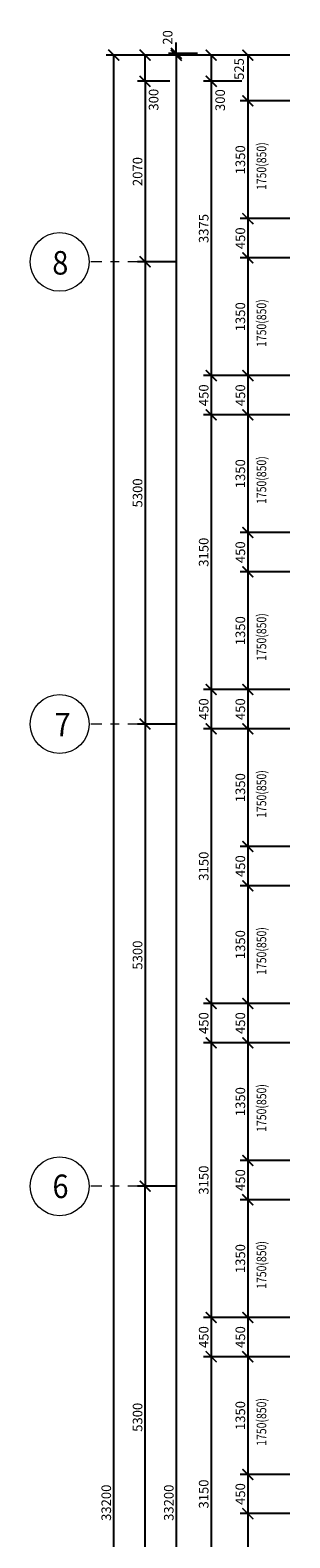
# Model space of a CAD drawing. Units: metres. Extents: x 7 to 180, y 168 to 229.
# Drawn here: x 45 to 48, y 208 to 225 of the extents above; entities that cross this region are included whole.
import ezdxf

# ---------------------------------------------------------------- set-up
doc = ezdxf.new("R2010")
doc.units = ezdxf.units.M
doc.header["$LTSCALE"] = 0.01
doc.header["$MEASUREMENT"] = 0
doc.linetypes.add('DASHDOT', pattern=[25.4, 12.7, -6.35, 0, -6.35])
doc.layers.get('0').update_dxf_attribs({"lineweight": 13})
doc.layers.add('NOVE_koty', color=131, linetype='Continuous', lineweight=9)
doc.layers.add('NOVE_modulove_osy', color=230, linetype='DASHDOT', lineweight=9)
doc.layers.add('NOVE_nadpisy', color=7, linetype='Continuous')
doc.styles.add('impact', font='impact.TTF')
doc.styles.add('ROMANS', font='romans', dxfattribs={"width": 0.8})
doc.dimstyles.new('JIRKA-50-22MM', dxfattribs={"dimscale": 0.05, "dimtxt": 2.2, "dimasz": 2.5, "dimexe": 1.768, "dimexo": 0, "dimtad": 1, "dimdec": 4, "dimlfac": 1000, "dimrnd": 1, "dimdsep": 46, "dimtxsty": 'ROMANS', "dimblk": 'ARCHTICK', "dimblk1": 'ARCHTICK', "dimcen": 2.5, "dimadec": 0, "dimazin": 0, "dimtfac": 1, "dimtdec": 4, "dimtix": 1, "dimtmove": 2, "dimatfit": 3, "dimldrblk": 'ARCHTICK', "dimfxl": 0, "dimtolj": 1, "dimtzin": 0, "dimarcsym": 0})
doc.dimstyles.new('JIRKA-50-25MM', dxfattribs={"dimscale": 0.05, "dimtxt": 2.2, "dimasz": 2.5, "dimexe": 1.768, "dimexo": 0, "dimtad": 1, "dimdec": 4, "dimlfac": 1000, "dimrnd": 1, "dimdsep": 46, "dimtxsty": 'ROMANS', "dimblk": 'ARCHTICK', "dimblk1": 'ARCHTICK', "dimcen": 2.5, "dimadec": 0, "dimazin": 0, "dimtfac": 1, "dimtdec": 4, "dimtix": 1, "dimtmove": 2, "dimatfit": 3, "dimldrblk": 'ARCHTICK', "dimfxl": 0, "dimtolj": 1, "dimtzin": 0, "dimarcsym": 0})

# ---------------------------------------------------------------- blocks, each defined once
blk = doc.blocks.new('_ArchTick')
at = {"color": 0, "linetype": 'ByBlock', "const_width": 0.15}
blk.add_lwpolyline([(-0.5, -0.5), (0.5, 0.5)], dxfattribs=at)
blk = doc.blocks.new('*D749')
at = {"layer": 'DEFPOINTS', "color": 0}
for p in [(47.693, 224.868), (47.212, 224.343), (47.693, 224.343)]:
    blk.add_point(p, dxfattribs=at)
at = {"layer": 'NOVE_koty', "color": 0, "lineweight": -2}
for p, q in [((47.693, 224.868), (47.124, 224.868)), ((47.212, 224.868), (47.212, 224.343)), ((47.693, 224.343), (47.124, 224.343))]:
    blk.add_line(p, q, dxfattribs=at)
at = {"layer": 'NOVE_koty', "color": 0, "lineweight": -2, "xscale": 0.125, "yscale": 0.125, "zscale": 0.125}
for p, rotation in [((47.212, 224.868), 90), ((47.212, 224.343), 270)]:
    blk.add_blockref('_ArchTick', p, dxfattribs=dict(at, rotation=rotation))
at = {"layer": 'NOVE_koty', "color": 0, "insert": (47.112, 224.709), "char_height": 0.11, "attachment_point": 5, "rotation": 90, "style": 'ROMANS'}
blk.add_mtext('\\A1;525', dxfattribs=at)
blk = doc.blocks.new('*D750')
at = {"layer": 'DEFPOINTS', "color": 0}
for p in [(47.693, 224.343), (47.212, 222.993), (47.693, 222.993)]:
    blk.add_point(p, dxfattribs=at)
at = {"layer": 'NOVE_koty', "color": 0, "lineweight": -2}
for p, q in [((47.693, 224.343), (47.124, 224.343)), ((47.212, 224.343), (47.212, 222.993)), ((47.693, 222.993), (47.124, 222.993))]:
    blk.add_line(p, q, dxfattribs=at)
at = {"layer": 'NOVE_koty', "color": 0, "lineweight": -2, "xscale": 0.125, "yscale": 0.125, "zscale": 0.125}
for p, rotation in [((47.212, 224.343), 90), ((47.212, 222.993), 270)]:
    blk.add_blockref('_ArchTick', p, dxfattribs=dict(at, rotation=rotation))
at = {"layer": 'NOVE_koty', "color": 0, "insert": (47.126, 223.668), "char_height": 0.11, "attachment_point": 5, "rotation": 90, "style": 'ROMANS'}
blk.add_mtext('\\A1;1350', dxfattribs=at)
blk = doc.blocks.new('*D751')
at = {"layer": 'DEFPOINTS', "color": 0}
for p in [(47.693, 222.993), (47.212, 222.543), (47.693, 222.543)]:
    blk.add_point(p, dxfattribs=at)
at = {"layer": 'NOVE_koty', "color": 0, "lineweight": -2}
for p, q in [((47.693, 222.993), (47.124, 222.993)), ((47.212, 222.993), (47.212, 222.543)), ((47.693, 222.543), (47.124, 222.543))]:
    blk.add_line(p, q, dxfattribs=at)
at = {"layer": 'NOVE_koty', "color": 0, "lineweight": -2, "xscale": 0.125, "yscale": 0.125, "zscale": 0.125}
for p, rotation in [((47.212, 222.993), 90), ((47.212, 222.543), 270)]:
    blk.add_blockref('_ArchTick', p, dxfattribs=dict(at, rotation=rotation))
at = {"layer": 'NOVE_koty', "color": 0, "insert": (47.126, 222.768), "char_height": 0.11, "attachment_point": 5, "rotation": 90, "style": 'ROMANS'}
blk.add_mtext('\\A1;450', dxfattribs=at)
blk = doc.blocks.new('*D752')
at = {"layer": 'DEFPOINTS', "color": 0}
for p in [(47.693, 222.543), (47.212, 221.193), (47.693, 221.193)]:
    blk.add_point(p, dxfattribs=at)
at = {"layer": 'NOVE_koty', "color": 0, "lineweight": -2}
for p, q in [((47.693, 222.543), (47.124, 222.543)), ((47.212, 222.543), (47.212, 221.193)), ((47.693, 221.193), (47.124, 221.193))]:
    blk.add_line(p, q, dxfattribs=at)
at = {"layer": 'NOVE_koty', "color": 0, "lineweight": -2, "xscale": 0.125, "yscale": 0.125, "zscale": 0.125}
for p, rotation in [((47.212, 222.543), 90), ((47.212, 221.193), 270)]:
    blk.add_blockref('_ArchTick', p, dxfattribs=dict(at, rotation=rotation))
at = {"layer": 'NOVE_koty', "color": 0, "insert": (47.126, 221.868), "char_height": 0.11, "attachment_point": 5, "rotation": 90, "style": 'ROMANS'}
blk.add_mtext('\\A1;1350', dxfattribs=at)
blk = doc.blocks.new('*D753')
at = {"layer": 'DEFPOINTS', "color": 0}
for p in [(47.693, 221.193), (47.212, 220.743), (47.693, 220.743)]:
    blk.add_point(p, dxfattribs=at)
at = {"layer": 'NOVE_koty', "color": 0, "lineweight": -2}
for p, q in [((47.693, 221.193), (47.124, 221.193)), ((47.212, 221.193), (47.212, 220.743)), ((47.693, 220.743), (47.124, 220.743))]:
    blk.add_line(p, q, dxfattribs=at)
at = {"layer": 'NOVE_koty', "color": 0, "lineweight": -2, "xscale": 0.125, "yscale": 0.125, "zscale": 0.125}
for p, rotation in [((47.212, 221.193), 90), ((47.212, 220.743), 270)]:
    blk.add_blockref('_ArchTick', p, dxfattribs=dict(at, rotation=rotation))
at = {"layer": 'NOVE_koty', "color": 0, "insert": (47.126, 220.968), "char_height": 0.11, "attachment_point": 5, "rotation": 90, "style": 'ROMANS'}
blk.add_mtext('\\A1;450', dxfattribs=at)
blk = doc.blocks.new('*D754')
at = {"layer": 'DEFPOINTS', "color": 0}
for p in [(47.693, 220.743), (47.212, 219.393), (47.693, 219.393)]:
    blk.add_point(p, dxfattribs=at)
at = {"layer": 'NOVE_koty', "color": 0, "lineweight": -2}
for p, q in [((47.693, 220.743), (47.124, 220.743)), ((47.212, 220.743), (47.212, 219.393)), ((47.693, 219.393), (47.124, 219.393))]:
    blk.add_line(p, q, dxfattribs=at)
at = {"layer": 'NOVE_koty', "color": 0, "lineweight": -2, "xscale": 0.125, "yscale": 0.125, "zscale": 0.125}
for p, rotation in [((47.212, 220.743), 90), ((47.212, 219.393), 270)]:
    blk.add_blockref('_ArchTick', p, dxfattribs=dict(at, rotation=rotation))
at = {"layer": 'NOVE_koty', "color": 0, "insert": (47.126, 220.068), "char_height": 0.11, "attachment_point": 5, "rotation": 90, "style": 'ROMANS'}
blk.add_mtext('\\A1;1350', dxfattribs=at)
blk = doc.blocks.new('*D755')
at = {"layer": 'DEFPOINTS', "color": 0}
for p in [(47.693, 219.393), (47.212, 218.943), (47.693, 218.943)]:
    blk.add_point(p, dxfattribs=at)
at = {"layer": 'NOVE_koty', "color": 0, "lineweight": -2}
for p, q in [((47.693, 219.393), (47.124, 219.393)), ((47.212, 219.393), (47.212, 218.943)), ((47.693, 218.943), (47.124, 218.943))]:
    blk.add_line(p, q, dxfattribs=at)
at = {"layer": 'NOVE_koty', "color": 0, "lineweight": -2, "xscale": 0.125, "yscale": 0.125, "zscale": 0.125}
for p, rotation in [((47.212, 219.393), 90), ((47.212, 218.943), 270)]:
    blk.add_blockref('_ArchTick', p, dxfattribs=dict(at, rotation=rotation))
at = {"layer": 'NOVE_koty', "color": 0, "insert": (47.126, 219.168), "char_height": 0.11, "attachment_point": 5, "rotation": 90, "style": 'ROMANS'}
blk.add_mtext('\\A1;450', dxfattribs=at)
blk = doc.blocks.new('*D756')
at = {"layer": 'DEFPOINTS', "color": 0}
for p in [(47.693, 218.943), (47.212, 217.593), (47.693, 217.593)]:
    blk.add_point(p, dxfattribs=at)
at = {"layer": 'NOVE_koty', "color": 0, "lineweight": -2}
for p, q in [((47.693, 218.943), (47.124, 218.943)), ((47.212, 218.943), (47.212, 217.593)), ((47.693, 217.593), (47.124, 217.593))]:
    blk.add_line(p, q, dxfattribs=at)
at = {"layer": 'NOVE_koty', "color": 0, "lineweight": -2, "xscale": 0.125, "yscale": 0.125, "zscale": 0.125}
for p, rotation in [((47.212, 218.943), 90), ((47.212, 217.593), 270)]:
    blk.add_blockref('_ArchTick', p, dxfattribs=dict(at, rotation=rotation))
at = {"layer": 'NOVE_koty', "color": 0, "insert": (47.126, 218.268), "char_height": 0.11, "attachment_point": 5, "rotation": 90, "style": 'ROMANS'}
blk.add_mtext('\\A1;1350', dxfattribs=at)
blk = doc.blocks.new('*D757')
at = {"layer": 'DEFPOINTS', "color": 0}
for p in [(47.693, 217.593), (47.212, 217.143), (47.693, 217.143)]:
    blk.add_point(p, dxfattribs=at)
at = {"layer": 'NOVE_koty', "color": 0, "lineweight": -2}
for p, q in [((47.693, 217.593), (47.124, 217.593)), ((47.212, 217.593), (47.212, 217.143)), ((47.693, 217.143), (47.124, 217.143))]:
    blk.add_line(p, q, dxfattribs=at)
at = {"layer": 'NOVE_koty', "color": 0, "lineweight": -2, "xscale": 0.125, "yscale": 0.125, "zscale": 0.125}
for p, rotation in [((47.212, 217.593), 90), ((47.212, 217.143), 270)]:
    blk.add_blockref('_ArchTick', p, dxfattribs=dict(at, rotation=rotation))
at = {"layer": 'NOVE_koty', "color": 0, "insert": (47.126, 217.368), "char_height": 0.11, "attachment_point": 5, "rotation": 90, "style": 'ROMANS'}
blk.add_mtext('\\A1;450', dxfattribs=at)
blk = doc.blocks.new('*D758')
at = {"layer": 'DEFPOINTS', "color": 0}
for p in [(47.693, 217.143), (47.212, 215.793), (47.693, 215.793)]:
    blk.add_point(p, dxfattribs=at)
at = {"layer": 'NOVE_koty', "color": 0, "lineweight": -2}
for p, q in [((47.693, 217.143), (47.124, 217.143)), ((47.212, 217.143), (47.212, 215.793)), ((47.693, 215.793), (47.124, 215.793))]:
    blk.add_line(p, q, dxfattribs=at)
at = {"layer": 'NOVE_koty', "color": 0, "lineweight": -2, "xscale": 0.125, "yscale": 0.125, "zscale": 0.125}
for p, rotation in [((47.212, 217.143), 90), ((47.212, 215.793), 270)]:
    blk.add_blockref('_ArchTick', p, dxfattribs=dict(at, rotation=rotation))
at = {"layer": 'NOVE_koty', "color": 0, "insert": (47.126, 216.468), "char_height": 0.11, "attachment_point": 5, "rotation": 90, "style": 'ROMANS'}
blk.add_mtext('\\A1;1350', dxfattribs=at)
blk = doc.blocks.new('*D759')
at = {"layer": 'DEFPOINTS', "color": 0}
for p in [(47.693, 215.793), (47.212, 215.343), (47.693, 215.343)]:
    blk.add_point(p, dxfattribs=at)
at = {"layer": 'NOVE_koty', "color": 0, "lineweight": -2}
for p, q in [((47.693, 215.793), (47.124, 215.793)), ((47.212, 215.793), (47.212, 215.343)), ((47.693, 215.343), (47.124, 215.343))]:
    blk.add_line(p, q, dxfattribs=at)
at = {"layer": 'NOVE_koty', "color": 0, "lineweight": -2, "xscale": 0.125, "yscale": 0.125, "zscale": 0.125}
for p, rotation in [((47.212, 215.793), 90), ((47.212, 215.343), 270)]:
    blk.add_blockref('_ArchTick', p, dxfattribs=dict(at, rotation=rotation))
at = {"layer": 'NOVE_koty', "color": 0, "insert": (47.126, 215.568), "char_height": 0.11, "attachment_point": 5, "rotation": 90, "style": 'ROMANS'}
blk.add_mtext('\\A1;450', dxfattribs=at)
blk = doc.blocks.new('*D760')
at = {"layer": 'DEFPOINTS', "color": 0}
for p in [(47.693, 215.343), (47.212, 213.993), (47.693, 213.993)]:
    blk.add_point(p, dxfattribs=at)
at = {"layer": 'NOVE_koty', "color": 0, "lineweight": -2}
for p, q in [((47.693, 215.343), (47.124, 215.343)), ((47.212, 215.343), (47.212, 213.993)), ((47.693, 213.993), (47.124, 213.993))]:
    blk.add_line(p, q, dxfattribs=at)
at = {"layer": 'NOVE_koty', "color": 0, "lineweight": -2, "xscale": 0.125, "yscale": 0.125, "zscale": 0.125}
for p, rotation in [((47.212, 215.343), 90), ((47.212, 213.993), 270)]:
    blk.add_blockref('_ArchTick', p, dxfattribs=dict(at, rotation=rotation))
at = {"layer": 'NOVE_koty', "color": 0, "insert": (47.126, 214.668), "char_height": 0.11, "attachment_point": 5, "rotation": 90, "style": 'ROMANS'}
blk.add_mtext('\\A1;1350', dxfattribs=at)
blk = doc.blocks.new('*D761')
at = {"layer": 'DEFPOINTS', "color": 0}
for p in [(47.693, 213.993), (47.212, 213.543), (47.693, 213.543)]:
    blk.add_point(p, dxfattribs=at)
at = {"layer": 'NOVE_koty', "color": 0, "lineweight": -2}
for p, q in [((47.693, 213.993), (47.124, 213.993)), ((47.212, 213.993), (47.212, 213.543)), ((47.693, 213.543), (47.124, 213.543))]:
    blk.add_line(p, q, dxfattribs=at)
at = {"layer": 'NOVE_koty', "color": 0, "lineweight": -2, "xscale": 0.125, "yscale": 0.125, "zscale": 0.125}
for p, rotation in [((47.212, 213.993), 90), ((47.212, 213.543), 270)]:
    blk.add_blockref('_ArchTick', p, dxfattribs=dict(at, rotation=rotation))
at = {"layer": 'NOVE_koty', "color": 0, "insert": (47.126, 213.768), "char_height": 0.11, "attachment_point": 5, "rotation": 90, "style": 'ROMANS'}
blk.add_mtext('\\A1;450', dxfattribs=at)
blk = doc.blocks.new('*D762')
at = {"layer": 'DEFPOINTS', "color": 0}
for p in [(47.693, 213.543), (47.212, 212.193), (47.693, 212.193)]:
    blk.add_point(p, dxfattribs=at)
at = {"layer": 'NOVE_koty', "color": 0, "lineweight": -2}
for p, q in [((47.693, 213.543), (47.124, 213.543)), ((47.212, 213.543), (47.212, 212.193)), ((47.693, 212.193), (47.124, 212.193))]:
    blk.add_line(p, q, dxfattribs=at)
at = {"layer": 'NOVE_koty', "color": 0, "lineweight": -2, "xscale": 0.125, "yscale": 0.125, "zscale": 0.125}
for p, rotation in [((47.212, 213.543), 90), ((47.212, 212.193), 270)]:
    blk.add_blockref('_ArchTick', p, dxfattribs=dict(at, rotation=rotation))
at = {"layer": 'NOVE_koty', "color": 0, "insert": (47.126, 212.868), "char_height": 0.11, "attachment_point": 5, "rotation": 90, "style": 'ROMANS'}
blk.add_mtext('\\A1;1350', dxfattribs=at)
blk = doc.blocks.new('*D763')
at = {"layer": 'DEFPOINTS', "color": 0}
for p in [(47.693, 212.193), (47.212, 211.743), (47.693, 211.743)]:
    blk.add_point(p, dxfattribs=at)
at = {"layer": 'NOVE_koty', "color": 0, "lineweight": -2}
for p, q in [((47.693, 212.193), (47.124, 212.193)), ((47.212, 212.193), (47.212, 211.743)), ((47.693, 211.743), (47.124, 211.743))]:
    blk.add_line(p, q, dxfattribs=at)
at = {"layer": 'NOVE_koty', "color": 0, "lineweight": -2, "xscale": 0.125, "yscale": 0.125, "zscale": 0.125}
for p, rotation in [((47.212, 212.193), 90), ((47.212, 211.743), 270)]:
    blk.add_blockref('_ArchTick', p, dxfattribs=dict(at, rotation=rotation))
at = {"layer": 'NOVE_koty', "color": 0, "insert": (47.126, 211.968), "char_height": 0.11, "attachment_point": 5, "rotation": 90, "style": 'ROMANS'}
blk.add_mtext('\\A1;450', dxfattribs=at)
blk = doc.blocks.new('*D764')
at = {"layer": 'DEFPOINTS', "color": 0}
for p in [(47.693, 211.743), (47.212, 210.393), (47.693, 210.393)]:
    blk.add_point(p, dxfattribs=at)
at = {"layer": 'NOVE_koty', "color": 0, "lineweight": -2}
for p, q in [((47.693, 211.743), (47.124, 211.743)), ((47.212, 211.743), (47.212, 210.393)), ((47.693, 210.393), (47.124, 210.393))]:
    blk.add_line(p, q, dxfattribs=at)
at = {"layer": 'NOVE_koty', "color": 0, "lineweight": -2, "xscale": 0.125, "yscale": 0.125, "zscale": 0.125}
for p, rotation in [((47.212, 211.743), 90), ((47.212, 210.393), 270)]:
    blk.add_blockref('_ArchTick', p, dxfattribs=dict(at, rotation=rotation))
at = {"layer": 'NOVE_koty', "color": 0, "insert": (47.126, 211.068), "char_height": 0.11, "attachment_point": 5, "rotation": 90, "style": 'ROMANS'}
blk.add_mtext('\\A1;1350', dxfattribs=at)
blk = doc.blocks.new('*D765')
at = {"layer": 'DEFPOINTS', "color": 0}
for p in [(47.693, 210.393), (47.212, 209.943), (47.693, 209.943)]:
    blk.add_point(p, dxfattribs=at)
at = {"layer": 'NOVE_koty', "color": 0, "lineweight": -2}
for p, q in [((47.693, 210.393), (47.124, 210.393)), ((47.212, 210.393), (47.212, 209.943)), ((47.693, 209.943), (47.124, 209.943))]:
    blk.add_line(p, q, dxfattribs=at)
at = {"layer": 'NOVE_koty', "color": 0, "lineweight": -2, "xscale": 0.125, "yscale": 0.125, "zscale": 0.125}
for p, rotation in [((47.212, 210.393), 90), ((47.212, 209.943), 270)]:
    blk.add_blockref('_ArchTick', p, dxfattribs=dict(at, rotation=rotation))
at = {"layer": 'NOVE_koty', "color": 0, "insert": (47.126, 210.168), "char_height": 0.11, "attachment_point": 5, "rotation": 90, "style": 'ROMANS'}
blk.add_mtext('\\A1;450', dxfattribs=at)
blk = doc.blocks.new('*D766')
at = {"layer": 'DEFPOINTS', "color": 0}
for p in [(47.693, 209.943), (47.212, 208.593), (47.693, 208.593)]:
    blk.add_point(p, dxfattribs=at)
at = {"layer": 'NOVE_koty', "color": 0, "lineweight": -2}
for p, q in [((47.693, 209.943), (47.124, 209.943)), ((47.212, 209.943), (47.212, 208.593)), ((47.693, 208.593), (47.124, 208.593))]:
    blk.add_line(p, q, dxfattribs=at)
at = {"layer": 'NOVE_koty', "color": 0, "lineweight": -2, "xscale": 0.125, "yscale": 0.125, "zscale": 0.125}
for p, rotation in [((47.212, 209.943), 90), ((47.212, 208.593), 270)]:
    blk.add_blockref('_ArchTick', p, dxfattribs=dict(at, rotation=rotation))
at = {"layer": 'NOVE_koty', "color": 0, "insert": (47.126, 209.268), "char_height": 0.11, "attachment_point": 5, "rotation": 90, "style": 'ROMANS'}
blk.add_mtext('\\A1;1350', dxfattribs=at)
blk = doc.blocks.new('*D767')
at = {"layer": 'DEFPOINTS', "color": 0}
for p in [(47.693, 208.593), (47.212, 208.143), (47.693, 208.143)]:
    blk.add_point(p, dxfattribs=at)
at = {"layer": 'NOVE_koty', "color": 0, "lineweight": -2}
for p, q in [((47.693, 208.593), (47.124, 208.593)), ((47.212, 208.593), (47.212, 208.143)), ((47.693, 208.143), (47.124, 208.143))]:
    blk.add_line(p, q, dxfattribs=at)
at = {"layer": 'NOVE_koty', "color": 0, "lineweight": -2, "xscale": 0.125, "yscale": 0.125, "zscale": 0.125}
for p, rotation in [((47.212, 208.593), 90), ((47.212, 208.143), 270)]:
    blk.add_blockref('_ArchTick', p, dxfattribs=dict(at, rotation=rotation))
at = {"layer": 'NOVE_koty', "color": 0, "insert": (47.126, 208.368), "char_height": 0.11, "attachment_point": 5, "rotation": 90, "style": 'ROMANS'}
blk.add_mtext('\\A1;450', dxfattribs=at)
blk = doc.blocks.new('*D768')
at = {"layer": 'DEFPOINTS', "color": 0}
for p in [(47.693, 208.143), (47.212, 206.793), (47.693, 206.793)]:
    blk.add_point(p, dxfattribs=at)
at = {"layer": 'NOVE_koty', "color": 0, "lineweight": -2}
for p, q in [((47.693, 208.143), (47.124, 208.143)), ((47.212, 208.143), (47.212, 206.793)), ((47.693, 206.793), (47.124, 206.793))]:
    blk.add_line(p, q, dxfattribs=at)
at = {"layer": 'NOVE_koty', "color": 0, "lineweight": -2, "xscale": 0.125, "yscale": 0.125, "zscale": 0.125}
for p, rotation in [((47.212, 208.143), 90), ((47.212, 206.793), 270)]:
    blk.add_blockref('_ArchTick', p, dxfattribs=dict(at, rotation=rotation))
at = {"layer": 'NOVE_koty', "color": 0, "insert": (47.126, 207.468), "char_height": 0.11, "attachment_point": 5, "rotation": 90, "style": 'ROMANS'}
blk.add_mtext('\\A1;1350', dxfattribs=at)
blk = doc.blocks.new('*D817')
at = {"layer": 'DEFPOINTS', "color": 0}
for p in [(46.034, 211.898), (46.392, 211.898), (46.392, 206.598)]:
    blk.add_point(p, dxfattribs=at)
at = {"layer": 'NOVE_koty', "color": 0, "lineweight": -2}
for p, q in [((46.392, 211.898), (45.946, 211.898)), ((46.034, 206.598), (46.034, 211.898)), ((46.392, 206.598), (45.946, 206.598))]:
    blk.add_line(p, q, dxfattribs=at)
at = {"layer": 'NOVE_koty', "color": 0, "lineweight": -2, "xscale": 0.125, "yscale": 0.125, "zscale": 0.125}
for p, rotation in [((46.034, 211.898), 90), ((46.034, 206.598), 270)]:
    blk.add_blockref('_ArchTick', p, dxfattribs=dict(at, rotation=rotation))
at = {"layer": 'NOVE_koty', "color": 0, "insert": (45.948, 209.248), "char_height": 0.11, "attachment_point": 5, "rotation": 90, "style": 'ROMANS'}
blk.add_mtext('\\A1;5300', dxfattribs=at)
blk = doc.blocks.new('*D818')
at = {"layer": 'DEFPOINTS', "color": 0}
for p in [(46.392, 217.198), (46.034, 211.898), (46.392, 211.898)]:
    blk.add_point(p, dxfattribs=at)
at = {"layer": 'NOVE_koty', "color": 0, "lineweight": -2}
for p, q in [((46.392, 217.198), (45.946, 217.198)), ((46.034, 217.198), (46.034, 211.898)), ((46.392, 211.898), (45.946, 211.898))]:
    blk.add_line(p, q, dxfattribs=at)
at = {"layer": 'NOVE_koty', "color": 0, "lineweight": -2, "xscale": 0.125, "yscale": 0.125, "zscale": 0.125}
for p, rotation in [((46.034, 217.198), 90), ((46.034, 211.898), 270)]:
    blk.add_blockref('_ArchTick', p, dxfattribs=dict(at, rotation=rotation))
at = {"layer": 'NOVE_koty', "color": 0, "insert": (45.948, 214.548), "char_height": 0.11, "attachment_point": 5, "rotation": 90, "style": 'ROMANS'}
blk.add_mtext('\\A1;5300', dxfattribs=at)
blk = doc.blocks.new('*D819')
at = {"layer": 'DEFPOINTS', "color": 0}
for p in [(46.392, 222.498), (46.034, 217.198), (46.392, 217.198)]:
    blk.add_point(p, dxfattribs=at)
at = {"layer": 'NOVE_koty', "color": 0, "lineweight": -2}
for p, q in [((46.392, 222.498), (45.946, 222.498)), ((46.034, 222.498), (46.034, 217.198)), ((46.392, 217.198), (45.946, 217.198))]:
    blk.add_line(p, q, dxfattribs=at)
at = {"layer": 'NOVE_koty', "color": 0, "lineweight": -2, "xscale": 0.125, "yscale": 0.125, "zscale": 0.125}
for p, rotation in [((46.034, 222.498), 90), ((46.034, 217.198), 270)]:
    blk.add_blockref('_ArchTick', p, dxfattribs=dict(at, rotation=rotation))
at = {"layer": 'NOVE_koty', "color": 0, "insert": (45.948, 219.848), "char_height": 0.11, "attachment_point": 5, "rotation": 90, "style": 'ROMANS'}
blk.add_mtext('\\A1;5300', dxfattribs=at)
blk = doc.blocks.new('*D1908')
at = {"layer": 'DEFPOINTS', "color": 0}
for p in [(46.034, 224.868), (46.434, 224.868), (46.318, 224.568)]:
    blk.add_point(p, dxfattribs=at)
at = {"layer": 'NOVE_koty', "color": 0, "lineweight": -2}
for p, q in [((46.434, 224.868), (45.946, 224.868)), ((46.034, 224.568), (46.034, 224.868)), ((46.318, 224.568), (45.946, 224.568))]:
    blk.add_line(p, q, dxfattribs=at)
at = {"layer": 'NOVE_koty', "color": 0, "lineweight": -2, "xscale": 0.125, "yscale": 0.125, "zscale": 0.125}
for p, rotation in [((46.034, 224.868), 90), ((46.034, 224.568), 270)]:
    blk.add_blockref('_ArchTick', p, dxfattribs=dict(at, rotation=rotation))
at = {"layer": 'NOVE_koty', "color": 0, "insert": (46.132, 224.357), "char_height": 0.11, "attachment_point": 5, "rotation": 90, "style": 'ROMANS'}
blk.add_mtext('\\A1;300', dxfattribs=at)
blk = doc.blocks.new('*D1909')
at = {"layer": 'DEFPOINTS', "color": 0}
for p in [(46.318, 224.568), (46.034, 222.498), (46.4, 222.498)]:
    blk.add_point(p, dxfattribs=at)
at = {"layer": 'NOVE_koty', "color": 0, "lineweight": -2}
for p, q in [((46.318, 224.568), (45.946, 224.568)), ((46.034, 224.568), (46.034, 222.498)), ((46.4, 222.498), (45.946, 222.498))]:
    blk.add_line(p, q, dxfattribs=at)
at = {"layer": 'NOVE_koty', "color": 0, "lineweight": -2, "xscale": 0.125, "yscale": 0.125, "zscale": 0.125}
for p, rotation in [((46.034, 224.568), 90), ((46.034, 222.498), 270)]:
    blk.add_blockref('_ArchTick', p, dxfattribs=dict(at, rotation=rotation))
at = {"layer": 'NOVE_koty', "color": 0, "insert": (45.948, 223.533), "char_height": 0.11, "attachment_point": 5, "rotation": 90, "style": 'ROMANS'}
blk.add_mtext('\\A1;2070', dxfattribs=at)
blk = doc.blocks.new('*D1934')
at = {"layer": 'DEFPOINTS', "color": 0}
for p in [(45.675, 224.868), (45.997, 224.868), (45.997, 191.668)]:
    blk.add_point(p, dxfattribs=at)
at = {"layer": 'NOVE_koty', "color": 0, "lineweight": -2}
for p, q in [((45.997, 224.868), (45.587, 224.868)), ((45.675, 191.668), (45.675, 224.868)), ((45.997, 191.668), (45.587, 191.668))]:
    blk.add_line(p, q, dxfattribs=at)
at = {"layer": 'NOVE_koty', "color": 0, "lineweight": -2, "xscale": 0.125, "yscale": 0.125, "zscale": 0.125}
for p, rotation in [((45.675, 224.868), 90), ((45.675, 191.668), 270)]:
    blk.add_blockref('_ArchTick', p, dxfattribs=dict(at, rotation=rotation))
at = {"layer": 'NOVE_koty', "color": 0, "insert": (45.589, 208.268), "char_height": 0.11, "attachment_point": 5, "rotation": 90, "style": 'ROMANS'}
blk.add_mtext('\\A1;33200', dxfattribs=at)
blk = doc.blocks.new('*D1944')
at = {"layer": 'DEFPOINTS', "color": 0}
for p in [(47.142, 210.393), (46.792, 209.943), (47.142, 209.943)]:
    blk.add_point(p, dxfattribs=at)
at = {"layer": 'NOVE_koty', "color": 0, "lineweight": -2}
for p, q in [((47.142, 210.393), (46.704, 210.393)), ((46.792, 210.393), (46.792, 209.943)), ((47.142, 209.943), (46.704, 209.943))]:
    blk.add_line(p, q, dxfattribs=at)
at = {"layer": 'NOVE_koty', "color": 0, "lineweight": -2, "xscale": 0.125, "yscale": 0.125, "zscale": 0.125}
for p, rotation in [((46.792, 210.393), 90), ((46.792, 209.943), 270)]:
    blk.add_blockref('_ArchTick', p, dxfattribs=dict(at, rotation=rotation))
at = {"layer": 'NOVE_koty', "color": 0, "insert": (46.706, 210.168), "char_height": 0.11, "attachment_point": 5, "rotation": 90, "style": 'ROMANS'}
blk.add_mtext('\\A1;450', dxfattribs=at)
blk = doc.blocks.new('*D1945')
at = {"layer": 'DEFPOINTS', "color": 0}
for p in [(47.142, 209.943), (46.792, 206.793), (47.142, 206.793)]:
    blk.add_point(p, dxfattribs=at)
at = {"layer": 'NOVE_koty', "color": 0, "lineweight": -2}
for p, q in [((47.142, 209.943), (46.704, 209.943)), ((46.792, 209.943), (46.792, 206.793)), ((47.142, 206.793), (46.704, 206.793))]:
    blk.add_line(p, q, dxfattribs=at)
at = {"layer": 'NOVE_koty', "color": 0, "lineweight": -2, "xscale": 0.125, "yscale": 0.125, "zscale": 0.125}
for p, rotation in [((46.792, 209.943), 90), ((46.792, 206.793), 270)]:
    blk.add_blockref('_ArchTick', p, dxfattribs=dict(at, rotation=rotation))
at = {"layer": 'NOVE_koty', "color": 0, "insert": (46.706, 208.368), "char_height": 0.11, "attachment_point": 5, "rotation": 90, "style": 'ROMANS'}
blk.add_mtext('\\A1;3150', dxfattribs=at)
blk = doc.blocks.new('*D1946')
at = {"layer": 'DEFPOINTS', "color": 0}
for p in [(47.142, 213.993), (46.792, 213.543), (47.142, 213.543)]:
    blk.add_point(p, dxfattribs=at)
at = {"layer": 'NOVE_koty', "color": 0, "lineweight": -2}
for p, q in [((47.142, 213.993), (46.704, 213.993)), ((46.792, 213.993), (46.792, 213.543)), ((47.142, 213.543), (46.704, 213.543))]:
    blk.add_line(p, q, dxfattribs=at)
at = {"layer": 'NOVE_koty', "color": 0, "lineweight": -2, "xscale": 0.125, "yscale": 0.125, "zscale": 0.125}
for p, rotation in [((46.792, 213.993), 90), ((46.792, 213.543), 270)]:
    blk.add_blockref('_ArchTick', p, dxfattribs=dict(at, rotation=rotation))
at = {"layer": 'NOVE_koty', "color": 0, "insert": (46.706, 213.768), "char_height": 0.11, "attachment_point": 5, "rotation": 90, "style": 'ROMANS'}
blk.add_mtext('\\A1;450', dxfattribs=at)
blk = doc.blocks.new('*D1947')
at = {"layer": 'DEFPOINTS', "color": 0}
for p in [(47.142, 213.543), (46.792, 210.393), (47.142, 210.393)]:
    blk.add_point(p, dxfattribs=at)
at = {"layer": 'NOVE_koty', "color": 0, "lineweight": -2}
for p, q in [((47.142, 213.543), (46.704, 213.543)), ((46.792, 213.543), (46.792, 210.393)), ((47.142, 210.393), (46.704, 210.393))]:
    blk.add_line(p, q, dxfattribs=at)
at = {"layer": 'NOVE_koty', "color": 0, "lineweight": -2, "xscale": 0.125, "yscale": 0.125, "zscale": 0.125}
for p, rotation in [((46.792, 213.543), 90), ((46.792, 210.393), 270)]:
    blk.add_blockref('_ArchTick', p, dxfattribs=dict(at, rotation=rotation))
at = {"layer": 'NOVE_koty', "color": 0, "insert": (46.706, 211.968), "char_height": 0.11, "attachment_point": 5, "rotation": 90, "style": 'ROMANS'}
blk.add_mtext('\\A1;3150', dxfattribs=at)
blk = doc.blocks.new('*D1948')
at = {"layer": 'DEFPOINTS', "color": 0}
for p in [(47.142, 217.593), (46.792, 217.143), (47.142, 217.143)]:
    blk.add_point(p, dxfattribs=at)
at = {"layer": 'NOVE_koty', "color": 0, "lineweight": -2}
for p, q in [((47.142, 217.593), (46.704, 217.593)), ((46.792, 217.593), (46.792, 217.143)), ((47.142, 217.143), (46.704, 217.143))]:
    blk.add_line(p, q, dxfattribs=at)
at = {"layer": 'NOVE_koty', "color": 0, "lineweight": -2, "xscale": 0.125, "yscale": 0.125, "zscale": 0.125}
for p, rotation in [((46.792, 217.593), 90), ((46.792, 217.143), 270)]:
    blk.add_blockref('_ArchTick', p, dxfattribs=dict(at, rotation=rotation))
at = {"layer": 'NOVE_koty', "color": 0, "insert": (46.706, 217.368), "char_height": 0.11, "attachment_point": 5, "rotation": 90, "style": 'ROMANS'}
blk.add_mtext('\\A1;450', dxfattribs=at)
blk = doc.blocks.new('*D1949')
at = {"layer": 'DEFPOINTS', "color": 0}
for p in [(47.142, 217.143), (46.792, 213.993), (47.142, 213.993)]:
    blk.add_point(p, dxfattribs=at)
at = {"layer": 'NOVE_koty', "color": 0, "lineweight": -2}
for p, q in [((47.142, 217.143), (46.704, 217.143)), ((46.792, 217.143), (46.792, 213.993)), ((47.142, 213.993), (46.704, 213.993))]:
    blk.add_line(p, q, dxfattribs=at)
at = {"layer": 'NOVE_koty', "color": 0, "lineweight": -2, "xscale": 0.125, "yscale": 0.125, "zscale": 0.125}
for p, rotation in [((46.792, 217.143), 90), ((46.792, 213.993), 270)]:
    blk.add_blockref('_ArchTick', p, dxfattribs=dict(at, rotation=rotation))
at = {"layer": 'NOVE_koty', "color": 0, "insert": (46.706, 215.568), "char_height": 0.11, "attachment_point": 5, "rotation": 90, "style": 'ROMANS'}
blk.add_mtext('\\A1;3150', dxfattribs=at)
blk = doc.blocks.new('*D1950')
at = {"layer": 'DEFPOINTS', "color": 0}
for p in [(47.142, 221.193), (46.792, 220.743), (47.142, 220.743)]:
    blk.add_point(p, dxfattribs=at)
at = {"layer": 'NOVE_koty', "color": 0, "lineweight": -2}
for p, q in [((47.142, 221.193), (46.704, 221.193)), ((46.792, 221.193), (46.792, 220.743)), ((47.142, 220.743), (46.704, 220.743))]:
    blk.add_line(p, q, dxfattribs=at)
at = {"layer": 'NOVE_koty', "color": 0, "lineweight": -2, "xscale": 0.125, "yscale": 0.125, "zscale": 0.125}
for p, rotation in [((46.792, 221.193), 90), ((46.792, 220.743), 270)]:
    blk.add_blockref('_ArchTick', p, dxfattribs=dict(at, rotation=rotation))
at = {"layer": 'NOVE_koty', "color": 0, "insert": (46.706, 220.968), "char_height": 0.11, "attachment_point": 5, "rotation": 90, "style": 'ROMANS'}
blk.add_mtext('\\A1;450', dxfattribs=at)
blk = doc.blocks.new('*D1951')
at = {"layer": 'DEFPOINTS', "color": 0}
for p in [(47.142, 220.743), (46.792, 217.593), (47.142, 217.593)]:
    blk.add_point(p, dxfattribs=at)
at = {"layer": 'NOVE_koty', "color": 0, "lineweight": -2}
for p, q in [((47.142, 220.743), (46.704, 220.743)), ((46.792, 220.743), (46.792, 217.593)), ((47.142, 217.593), (46.704, 217.593))]:
    blk.add_line(p, q, dxfattribs=at)
at = {"layer": 'NOVE_koty', "color": 0, "lineweight": -2, "xscale": 0.125, "yscale": 0.125, "zscale": 0.125}
for p, rotation in [((46.792, 220.743), 90), ((46.792, 217.593), 270)]:
    blk.add_blockref('_ArchTick', p, dxfattribs=dict(at, rotation=rotation))
at = {"layer": 'NOVE_koty', "color": 0, "insert": (46.706, 219.168), "char_height": 0.11, "attachment_point": 5, "rotation": 90, "style": 'ROMANS'}
blk.add_mtext('\\A1;3150', dxfattribs=at)
blk = doc.blocks.new('*D1952')
at = {"layer": 'DEFPOINTS', "color": 0}
for p in [(47.142, 224.868), (46.792, 224.568), (47.142, 224.568)]:
    blk.add_point(p, dxfattribs=at)
at = {"layer": 'NOVE_koty', "color": 0, "lineweight": -2}
for p, q in [((47.142, 224.868), (46.704, 224.868)), ((46.792, 224.868), (46.792, 224.568)), ((47.142, 224.568), (46.704, 224.568))]:
    blk.add_line(p, q, dxfattribs=at)
at = {"layer": 'NOVE_koty', "color": 0, "lineweight": -2, "xscale": 0.125, "yscale": 0.125, "zscale": 0.125}
for p, rotation in [((46.792, 224.868), 90), ((46.792, 224.568), 270)]:
    blk.add_blockref('_ArchTick', p, dxfattribs=dict(at, rotation=rotation))
at = {"layer": 'NOVE_koty', "color": 0, "insert": (46.895, 224.352), "char_height": 0.11, "attachment_point": 5, "rotation": 90, "style": 'ROMANS'}
blk.add_mtext('\\A1;300', dxfattribs=at)
blk = doc.blocks.new('*D1953')
at = {"layer": 'DEFPOINTS', "color": 0}
for p in [(47.142, 224.568), (46.792, 221.193), (47.142, 221.193)]:
    blk.add_point(p, dxfattribs=at)
at = {"layer": 'NOVE_koty', "color": 0, "lineweight": -2}
for p, q in [((47.142, 224.568), (46.704, 224.568)), ((46.792, 224.568), (46.792, 221.193)), ((47.142, 221.193), (46.704, 221.193))]:
    blk.add_line(p, q, dxfattribs=at)
at = {"layer": 'NOVE_koty', "color": 0, "lineweight": -2, "xscale": 0.125, "yscale": 0.125, "zscale": 0.125}
for p, rotation in [((46.792, 224.568), 90), ((46.792, 221.193), 270)]:
    blk.add_blockref('_ArchTick', p, dxfattribs=dict(at, rotation=rotation))
at = {"layer": 'NOVE_koty', "color": 0, "insert": (46.706, 222.88), "char_height": 0.11, "attachment_point": 5, "rotation": 90, "style": 'ROMANS'}
blk.add_mtext('\\A1;3375', dxfattribs=at)
blk = doc.blocks.new('*D1958')
at = {"layer": 'DEFPOINTS', "color": 0}
for p in [(46.972, 224.868), (46.392, 191.668), (46.742, 191.668)]:
    blk.add_point(p, dxfattribs=at)
at = {"layer": 'NOVE_koty', "color": 0, "lineweight": -2}
for p, q in [((46.972, 224.868), (46.304, 224.868)), ((46.392, 224.868), (46.392, 191.668)), ((46.742, 191.668), (46.304, 191.668))]:
    blk.add_line(p, q, dxfattribs=at)
at = {"layer": 'NOVE_koty', "color": 0, "lineweight": -2, "xscale": 0.125, "yscale": 0.125, "zscale": 0.125}
for p, rotation in [((46.392, 224.868), 90), ((46.392, 191.668), 270)]:
    blk.add_blockref('_ArchTick', p, dxfattribs=dict(at, rotation=rotation))
at = {"layer": 'NOVE_koty', "color": 0, "insert": (46.306, 208.268), "char_height": 0.11, "attachment_point": 5, "rotation": 90, "style": 'ROMANS'}
blk.add_mtext('\\A1;33200', dxfattribs=at)
blk = doc.blocks.new('*D1959')
at = {"layer": 'DEFPOINTS', "color": 0}
for p in [(46.392, 224.888), (46.635, 224.888), (46.742, 224.868)]:
    blk.add_point(p, dxfattribs=at)
at = {"layer": 'NOVE_koty', "color": 0, "lineweight": -2}
for p, q in [((46.392, 224.888), (46.392, 225.013)), ((46.635, 224.888), (46.304, 224.888)), ((46.742, 224.868), (46.304, 224.868)), ((46.392, 224.868), (46.392, 224.888)), ((46.392, 224.868), (46.392, 224.743))]:
    blk.add_line(p, q, dxfattribs=at)
at = {"layer": 'NOVE_koty', "color": 0, "lineweight": -2, "xscale": 0.125, "yscale": 0.125, "zscale": 0.125}
for p, rotation in [((46.392, 224.888), 270), ((46.392, 224.868), 90)]:
    blk.add_blockref('_ArchTick', p, dxfattribs=dict(at, rotation=rotation))
at = {"layer": 'NOVE_koty', "color": 0, "insert": (46.293, 225.071), "char_height": 0.11, "attachment_point": 5, "rotation": 90, "style": 'ROMANS'}
blk.add_mtext('\\A1;20', dxfattribs=at)

msp = doc.modelspace()

# ---------------------------------------------------------------- linework, layer by layer
at = {"layer": 'NOVE_koty'}
for centre in [(45.05450374, 222.49757238), (45.05450374, 217.19757238), (45.05450374, 211.89757238)]:
    msp.add_circle(centre, 0.3375, dxfattribs=at)
at = {"layer": 'NOVE_modulove_osy'}
for p, q in [((46.39200374, 222.49757238), (45.39200374, 222.49757238)), ((46.39200374, 217.19757238), (45.39200374, 217.19757238)), ((46.39200374, 211.89757238), (45.39200374, 211.89757238))]:
    msp.add_line(p, q, dxfattribs=at)

# ---------------------------------------------------------------- texts
at = {"layer": 'NOVE_koty', "style": 'ROMANS', "width": 0.8}
for p in [(47.42314552, 223.32127566), (47.42314552, 221.52127566), (47.42314552, 219.72127566), (47.42314552, 217.92127566), (47.42314552, 216.12127566), (47.42314552, 214.32127566), (47.42314552, 212.52127566), (47.42314552, 210.72127566), (47.42314552, 208.92127566)]:
    msp.add_text('1750(850)', height=0.11, rotation=90, dxfattribs=at).set_placement(p)
at = {"layer": 'NOVE_nadpisy', "style": 'impact', "width": 0.9}
for s, p in [('8', (44.97066436, 222.35147012)), ('7', (44.99678203, 217.05604228)), ('6', (44.97291981, 211.7614986))]:
    msp.add_text(s, height=0.27, dxfattribs=at).set_placement(p)

# ---------------------------------------------------------------- dimensions: what is measured, and where the dimension line sits
at = {"layer": 'NOVE_koty'}
for base, p1, p2, dimstyle, picture, middle in [((46.39200374, 224.88757238), (46.74200374, 224.86757238), (46.63464634, 224.88757238), 'JIRKA-50-25MM', '*D1959', (46.29272563, 225.0713027)), ((46.03442573, 224.86757238), (46.31758102, 224.56757238), (46.43442573, 224.86757238), 'JIRKA-50-22MM', '*D1908', (46.13233639, 224.35703101)), ((46.79200374, 224.56757238), (47.14200374, 224.86757238), (47.14200374, 224.56757238), 'JIRKA-50-25MM', '*D1952', (46.89492233, 224.35209075)), ((47.21200374, 224.34257238), (47.69345109, 224.86757238), (47.69345109, 224.34257238), 'JIRKA-50-25MM', '*D749', (47.11185829, 224.70862157))]:
    dim = msp.add_linear_dim(base=base, p1=p1, p2=p2, angle=90, dimstyle=dimstyle, dxfattribs=at)
    dim.commit()
    dim.dimension.update_dxf_attribs({"geometry": picture, "text_midpoint": middle, "dimtype": 160})
for base, p1, p2, dimstyle, picture, middle in [((45.67496576, 224.86757238), (45.9966657, 191.66757238), (45.9966657, 224.86757238), 'JIRKA-50-22MM', '*D1934', (45.58871576, 208.26757238)), ((46.39200374, 191.66757238), (46.97197174, 224.86757238), (46.74200374, 191.66757238), 'JIRKA-50-25MM', '*D1958', (46.30575374, 208.26757238)), ((46.03442573, 222.49757238), (46.31758102, 224.56757238), (46.39976372, 222.49757238), 'JIRKA-50-22MM', '*D1909', (45.94817573, 223.53257238)), ((46.79200374, 221.19257238), (47.14200374, 224.56757238), (47.14200374, 221.19257238), 'JIRKA-50-25MM', '*D1953', (46.70575374, 222.88007238)), ((47.21200374, 222.99257238), (47.69345109, 224.34257238), (47.69345109, 222.99257238), 'JIRKA-50-25MM', '*D750', (47.12575374, 223.66757238)), ((47.21200374, 222.54257238), (47.69345109, 222.99257238), (47.69345109, 222.54257238), 'JIRKA-50-25MM', '*D751', (47.12575374, 222.76757238)), ((46.03442573, 217.19757238), (46.39200374, 222.49757238), (46.39200374, 217.19757238), 'JIRKA-50-25MM', '*D819', (45.94817573, 219.84757238)), ((47.21200374, 221.19257238), (47.69345109, 222.54257238), (47.69345109, 221.19257238), 'JIRKA-50-25MM', '*D752', (47.12575374, 221.86757238)), ((46.79200374, 220.74257238), (47.14200374, 221.19257238), (47.14200374, 220.74257238), 'JIRKA-50-25MM', '*D1950', (46.70575374, 220.96757238)), ((47.21200374, 220.74257238), (47.69345109, 221.19257238), (47.69345109, 220.74257238), 'JIRKA-50-25MM', '*D753', (47.12575374, 220.96757238)), ((46.79200374, 217.59257238), (47.14200374, 220.74257238), (47.14200374, 217.59257238), 'JIRKA-50-25MM', '*D1951', (46.70575374, 219.16757238)), ((47.21200374, 219.39257238), (47.69345109, 220.74257238), (47.69345109, 219.39257238), 'JIRKA-50-25MM', '*D754', (47.12575374, 220.06757238)), ((47.21200374, 218.94257238), (47.69345109, 219.39257238), (47.69345109, 218.94257238), 'JIRKA-50-25MM', '*D755', (47.12575374, 219.16757238)), ((47.21200374, 217.59257238), (47.69345109, 218.94257238), (47.69345109, 217.59257238), 'JIRKA-50-25MM', '*D756', (47.12575374, 218.26757238)), ((46.79200374, 217.14257238), (47.14200374, 217.59257238), (47.14200374, 217.14257238), 'JIRKA-50-25MM', '*D1948', (46.70575374, 217.36757238)), ((47.21200374, 217.14257238), (47.69345109, 217.59257238), (47.69345109, 217.14257238), 'JIRKA-50-25MM', '*D757', (47.12575374, 217.36757238)), ((46.03442573, 211.89757238), (46.39200374, 217.19757238), (46.39200374, 211.89757238), 'JIRKA-50-25MM', '*D818', (45.94817573, 214.54757238)), ((46.79200374, 213.99257238), (47.14200374, 217.14257238), (47.14200374, 213.99257238), 'JIRKA-50-25MM', '*D1949', (46.70575374, 215.56757238)), ((47.21200374, 215.79257238), (47.69345109, 217.14257238), (47.69345109, 215.79257238), 'JIRKA-50-25MM', '*D758', (47.12575374, 216.46757238)), ((47.21200374, 215.34257238), (47.69345109, 215.79257238), (47.69345109, 215.34257238), 'JIRKA-50-25MM', '*D759', (47.12575374, 215.56757238)), ((47.21200374, 213.99257238), (47.69345109, 215.34257238), (47.69345109, 213.99257238), 'JIRKA-50-25MM', '*D760', (47.12575374, 214.66757238)), ((46.79200374, 213.54257238), (47.14200374, 213.99257238), (47.14200374, 213.54257238), 'JIRKA-50-25MM', '*D1946', (46.70575374, 213.76757238)), ((47.21200374, 213.54257238), (47.69345109, 213.99257238), (47.69345109, 213.54257238), 'JIRKA-50-25MM', '*D761', (47.12575374, 213.76757238)), ((46.79200374, 210.39257238), (47.14200374, 213.54257238), (47.14200374, 210.39257238), 'JIRKA-50-25MM', '*D1947', (46.70575374, 211.96757238)), ((47.21200374, 212.19257238), (47.69345109, 213.54257238), (47.69345109, 212.19257238), 'JIRKA-50-25MM', '*D762', (47.12575374, 212.86757238)), ((47.21200374, 211.74257238), (47.69345109, 212.19257238), (47.69345109, 211.74257238), 'JIRKA-50-25MM', '*D763', (47.12575374, 211.96757238)), ((46.03442573, 211.89757238), (46.39200374, 206.59757238), (46.39200374, 211.89757238), 'JIRKA-50-25MM', '*D817', (45.94817573, 209.24757238)), ((47.21200374, 210.39257238), (47.69345109, 211.74257238), (47.69345109, 210.39257238), 'JIRKA-50-25MM', '*D764', (47.12575374, 211.06757238)), ((46.79200374, 209.94257238), (47.14200374, 210.39257238), (47.14200374, 209.94257238), 'JIRKA-50-25MM', '*D1944', (46.70575374, 210.16757238)), ((47.21200374, 209.94257238), (47.69345109, 210.39257238), (47.69345109, 209.94257238), 'JIRKA-50-25MM', '*D765', (47.12575374, 210.16757238)), ((46.79200374, 206.79257238), (47.14200374, 209.94257238), (47.14200374, 206.79257238), 'JIRKA-50-25MM', '*D1945', (46.70575374, 208.36757238)), ((47.21200374, 208.59257238), (47.69345109, 209.94257238), (47.69345109, 208.59257238), 'JIRKA-50-25MM', '*D766', (47.12575374, 209.26757238)), ((47.21200374, 208.14257238), (47.69345109, 208.59257238), (47.69345109, 208.14257238), 'JIRKA-50-25MM', '*D767', (47.12575374, 208.36757238)), ((47.21200374, 206.79257238), (47.69345109, 208.14257238), (47.69345109, 206.79257238), 'JIRKA-50-25MM', '*D768', (47.12575374, 207.46757238))]:
    dim = msp.add_linear_dim(base=base, p1=p1, p2=p2, angle=90, dimstyle=dimstyle, dxfattribs=at)
    dim.commit()
    dim.dimension.update_dxf_attribs({"geometry": picture, "text_midpoint": middle})

doc.saveas('drawing.dxf')
